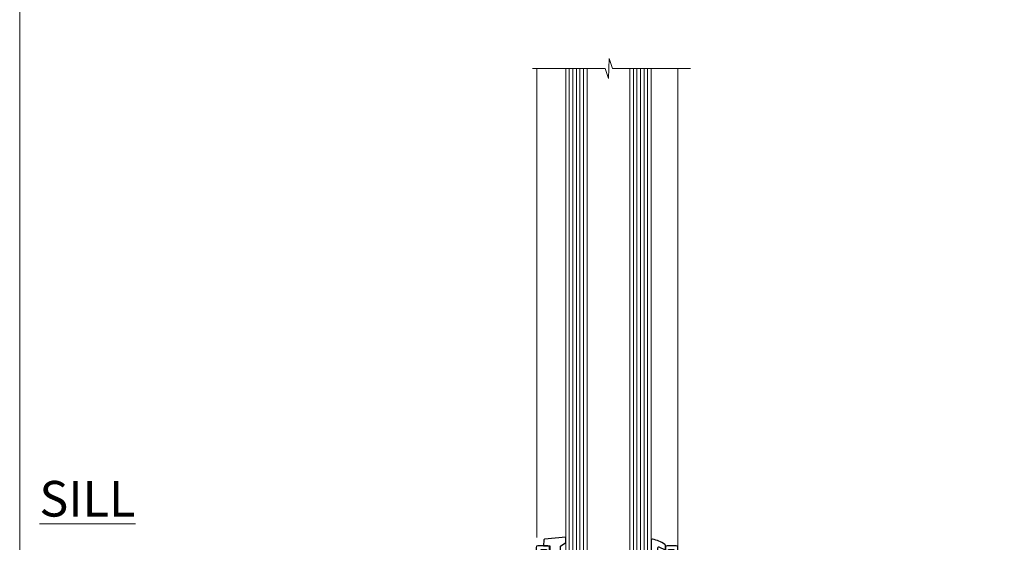
# Model space of a CAD drawing. Units: millimetres. Extents: x -33 to 438126, y -451 to 1143.
# Drawn here: x 3600 to 3876, y 230 to 377 of the extents above; entities that cross this region are included whole.
import ezdxf

# ---------------------------------------------------------------- set-up
doc = ezdxf.new("R2010")
doc.units = ezdxf.units.MM
doc.layers.add('Aluminium Systems Ltd Joinery Detail', color=7, linetype='Continuous')
doc.layers.add('No Print', color=7, linetype='Continuous', plot=False)
doc.styles.add('ASL TXT 50', font='romans.shx', dxfattribs={"height": 100})

# ---------------------------------------------------------------- blocks, each defined once
blk = doc.blocks.new('Page Layout')
at = {"layer": 'Aluminium Systems Ltd Joinery Detail', "color": 8, "lineweight": 5}
blk.add_lwpolyline([(0, 694.6394637946069), (0, 0), (553.0825377109722, 0), (553.0825377109722, 694.6394637946069)], close=True, dxfattribs=at)
blk = doc.blocks.new('Page Layout Group')
at = {"layer": 'No Print'}
blk.add_blockref('Page Layout', (3600, 0), dxfattribs=at)
blk = doc.blocks.new('C438-21617')
at = {"flags": 128}
blk.add_lwpolyline([(1.499999967791013, 3.699999993124436), (1.499999967791013, 13.49999999312371), (3.299999967819844, 13.49999999312337, 0.4142135623720295), (3.799999967820185, 13.99999999312189), (3.799999967819844, 15.29999999312662, 0.9999999999999999), (2.899999967825664, 15.29999999312662), (2.899999967825664, 14.49999999312371), (1.399999967825664, 14.49999999312371), (1.399999967825664, 19.99999999312371), (2.899999967825664, 19.99999999312371), (2.899999967825664, 19.19999999312807, 0.9999999999999999), (3.799999967819844, 19.19999999312807), (3.799999967819844, 20.49999999312371, 0.414213562373095), (3.299999967819844, 20.99999999312371), (0.4999999678196616, 20.99999999312371, 0.414213562373095), (-3.218033839402779e-08, 20.49999999312371), (-3.218033839402779e-08, 2.199999993124436, 0.4142135623724291), (0.1999999678199345, 1.999999993123708), (0.9999999678196616, 1.999999993123708), (1.499999967819662, 2.499999993123708), (23.79999996782121, 2.499999993123708), (23.79999996782121, 0.9999999931237085), (23.01714196782072, 0.9999999931237085), (22.35856332405942, 0.3414213493592229, 0.6681786379198802), (22.49998468029557, -6.876291536173085e-09), (24.24998996782128, -6.876291536173085e-09, 0.414213562373095), (24.99998996782128, 0.7499999931237085), (24.99998996782128, 2.949999993124436, 0.414213562373095), (24.24998996782128, 3.699999993124436), (3.799999967823425, 3.699999993124436), (3.799999967823481, 5.299999993122867, 0.9999999999999999), (2.999999967824209, 5.299999993122867), (2.999999967824266, 3.699999993124436)], format="xyb", close=True, dxfattribs=at)
blk = doc.blocks.new('CO112-Comp')
blk.add_lwpolyline([(-2.40000000000007, 2.549999999999727), (-4.173214521477782, 3.376863510916451, 0.5486187866266629), (-4.600000000000001, 3.104971174805428), (-4.600000000000115, 1.174264068711523, 0.1989123673796485), (-4.512132034356092, 0.9621320343555908), (-4.187867965644138, 0.6378679656437498, -0.1989123673796545), (-4.100000000000229, 0.4257359312878179), (-4.100000000000001, -1.867621053448261, -0.3888787318529966), (-4.373853277175705, -2.166479462875827), (-5.62614672282448, -2.27604094277774, 0.3888787318529857), (-5.900000000000297, -2.574899352205307), (-5.900000000000183, -3.500000000000227, 0.414213562373095), (-5.600000000000229, -3.800000000000182), (-2.700000000000138, -3.800000000000182, 0.4142135623730795), (-2.40000000000007, -3.500000000000227), (-2.40000000000007, -1.650000000000205), (-1.200000000000252, -1.650000000000205), (-1.200000000000252, -2.000000000000227, 0.8512240770329532), (-0.6153026492116638, -2.094590794763576), (-0.07651324605726728, -0.4729539738173116, 0.1617773616314338), (-0.07651324605726728, 0.4729539738173116), (-0.6153026492115501, 2.094590794763576, 0.8512240770330307), (-1.200000000000138, 1.999999999999773), (-1.200000000000138, 1.64999999999975), (-2.40000000000007, 1.64999999999975), (-2.40000000000007, 3.899999999999864, 0.2573433522284663), (-2.539810225881284, 4.153651801230905, 0.08655377045350035), (-6.035137328684941, 5.592904137679353, 0.4795836626625757), (-6.399999999999956, 5.299999999999727), (-6.400000000000183, 1.099999999999682, 0.4142135623730932), (-6.100000000000229, 0.7999999999997272), (-4.350000000000229, 0.7999999999997272)], format="xyb")
blk.add_lwpolyline([(-1.333387482443846, 0.7499999999997726), (-2.299999999999819, 0.7499999999997726, 0.414213562373095), (-2.599999999999887, 0.4499999999998181), (-2.600000000000001, -0.4500000000002728, 0.4142135623731504), (-2.300000000000046, -0.7500000000002274), (-1.33338748244396, -0.7500000000002274, 0.3230919796660772), (-1.04869013165544, -0.5445907947637352), (-0.9306052984229392, -0.1891815895269247, 0.1617773616314338), (-0.9306052984228255, 0.1891815895269247), (-1.048690131655213, 0.5445907947632804, 0.3230919796661059)], format="xyb", close=True)
blk = doc.blocks.new('EL272')
for p, q in [((25, 6), (0, 1.700000000000003)), ((25, 0), (0, 6))]:
    blk.add_line(p, q)
blk.add_lwpolyline([(16.5, 0), (25, 0), (25, 6), (0, 6), (0, 1.700000000000003), (16.5, 1.700000000000003)], close=True)
blk = doc.blocks.new('DY445')
blk.add_lwpolyline([(4.749999978884219, 8.84397432038677), (6.249999978884219, 9.781278348250755), (6.249999978884226, 11.28127834825076), (0.3278039087574705, 10.7631533289369, 0.3639702342661976), (0.1459961176886502, 10.58134553786808), (-2.111577046548518e-08, 8.912602035332263), (1.749999978884219, 8.912602035332256), (1.749999978884226, 5.912602035332263), (-2.111577046548518e-08, 5.759496874161904), (-2.111577046548518e-08, 5.459496874161893), (2.488722065170698, 2.493553386861443), (1.949999978884229, 2.446421311520339), (1.949999978884229, 2.146421311520335), (3.751061303803276, 7.065573015552218e-09), (4.1545633216341, 7.065573015552218e-09), (6.249999978884219, 2.022622564681807), (6.249999978884205, 2.822622564681811), (4.749999978884226, 2.691389569392932), (4.749999978884219, 4.774702138350111), (6.249999978884212, 5.506301021198897), (6.249999978884212, 6.306301021198916), (4.749999978884219, 6.175068025910026)], format="xyb", close=True)
blk = doc.blocks.new('A702-21578')
at = {"flags": 128}
blk.add_lwpolyline([(119.9999986345956, 30.50001113356663, 0.4142135626485369), (119.4999986345956, 31.00001113403684), (116.2660243859245, 31.00001113403684), (115.2267939192475, 29.20001116496624, 0.4142135623808452), (115.2999990000002, 28.92680608420594), (116.1049067192043, 28.46209239585133, 0.5773502691904501), (116.7999779890708, 28.86339198061646), (116.7999779890685, 29.6000111340372), (118.3999990000661, 29.6000111340372), (118.3999990000661, 16.60002184620949), (116.8000019574897, 16.60002184620949), (116.8000019574887, 17.35002184620949, 0.9999999999999999), (115.9000019574891, 17.35002184620949), (115.90000195749, 16.10002184620949, 0.414213562373095), (116.40000195749, 15.60002184620949), (118.3999990000279, 15.60002184620949), (118.3999990000279, 11.80001113403792), (55.20000036535703, 11.80001113403793), (55.20000036535703, 15.6000218462095), (57.1999974079331, 15.6000218462095, 0.414213562373095), (57.6999974079331, 16.1000218462095), (57.69999740793219, 17.3500218462095, 0.9999999999999999), (56.79999740793255, 17.3500218462095), (56.79999740793346, 16.6000218462095), (55.20000036535703, 16.6000218462095), (55.20000036535612, 29.6000111340372), (56.80002101087734, 29.6000111340372), (56.80002101087507, 28.86339229252221, 0.5773502691904437), (57.49509274859997, 28.4620924376388), (58.30000039542614, 28.92680608420594, 0.4142135623808492), (58.3732054761789, 29.2000111649663), (57.3339750095019, 31.00001113403684), (54.1000003653503, 31.00001113403684, 0.4142135626485369), (53.60000036535121, 30.50001113356663), (53.60000040000114, 27.00001116858854, -0.414213562373095), (52.60000040000114, 26.00001116858854), (40.99999999999227, 26.00001116858854, -0.414213562373095), (39.99999999999227, 27.00001116858854), (39.99999999999227, 49.50001113357663, 0.414213562373095), (39.49999999999227, 50.00001113357663), (36.99999999999227, 50.00001113357663, 0.414213562373095), (36.49999999999227, 49.50001113357663), (36.49999999999227, 48.200011133581, 0.9999999999999999), (37.39999999998645, 48.200011133581), (37.39999999998645, 49.00001113357663), (38.89999999998645, 49.00001113357663), (38.89999999998645, 43.50001113357663), (37.39999999998645, 43.50001113357663), (37.39999999998645, 44.30001113357955, 0.9999999999999999), (36.49999999999227, 44.30001113357955), (36.49999999999193, 43.00001113357663, 0.4142135623725622), (36.99999999999227, 42.5000111335772), (38.40000000002101, 42.50001113357663), (38.40000000002101, 34.80001113357955), (36.89999999999111, 34.80001113357983, 0.9999999999999999), (36.89999999999111, 34.00001113357658), (38.40000000002101, 34.00001113357663), (38.40000000002101, 31.00001113357663), (28.28871270555055, 31.00001113357715, 0.2679793930046484), (27.85567182909983, 30.74996232746426), (26.55699999999297, 28.50001113357663), (21.99999999999227, 28.50001113357663), (21.99999999999227, 30.00001113357663), (23.49999999999227, 30.00001113357663, 0.9999999999999999), (23.49999999999227, 31.00001113357663), (0.4999999999922693, 31.00001113357663, 0.414213562373095), (-7.73070496506989e-12, 30.50001113357663), (7.73070496506989e-12, 0.4999999540084161, 0.4142135623729619), (0.5000000000077307, -4.599135650096287e-08), (1.333966774506962, -4.5991299657544e-08), (2.37320366962274, 1.800011057459045, 0.4142135623689392), (2.299998588863019, 2.07321613821577), (1.599998588869539, 2.477361326649742), (1.599998588873177, 10.00001113404048), (7.950000000015905, 10.0000111340415), (7.950000000016075, 5.000011134036725, 0.4142135623720295), (8.450000000014029, 4.500011134036953), (14.35000000001332, 4.500011134040136, 0.414213562373095), (14.8500000000131, 5.000011134040363), (14.8500000000131, 6.000011134040363, 0.414213562373095), (14.3500000000131, 6.500011134040363), (14.04573129133905, 6.500011134039511, 0.6408239254472379), (12.68962126127948, 7.023596039701687, -0.1952598447288674), (11.40000000001453, 6.500011134041273), (9.550000000015984, 6.500011134041273), (9.550000000015984, 6.79767681636244), (9.982817780244716, 7.160854056120542, -0.3639702342664406), (9.982817780245625, 9.539168211960174), (9.550000000015984, 9.902345451719015), (9.550000000015984, 10.20001113404018), (11.40000000001453, 10.20001113404007, -0.195259844728868), (12.68962126127951, 9.676426228377892, 0.5542191990959247), (14.00722952788536, 10.00001113404224), (38.60000000001185, 10.0000111340423), (38.60000000001185, 2.592820294428947), (37.7000000000146, 2.07320505216066, 0.4142135623807411), (37.62679491926187, 1.799999971400354), (38.66602541383702, -4.5991299657544e-08), (39.50000005515926, 4.5991299657544e-08, 0.4142135300680743), (40.00000000001114, 0.5000000459912997), (40.00000000001114, 10.0000111340423), (56.55000000001587, 10.00001113404787), (56.5500000000161, 5.000011134036725, 0.4142135623720295), (57.05000000001405, 4.500011134036953), (62.95000000001335, 4.500011134040136, 0.414213562373095), (63.45000000001312, 5.000011134040363), (63.45000000001312, 6.000011134040363, 0.414213562373095), (62.95000000001312, 6.500011134040363), (62.64573129133908, 6.500011134039511, 0.6408239254472379), (61.28962126127951, 7.023596039701687, -0.1952598447288674), (60.00000000001455, 6.500011134041273), (58.15000000001601, 6.500011134041273), (58.15000000001601, 6.79767681636244), (58.58281778024468, 7.160854056120542, -0.3639702342664388), (58.58281778024562, 9.53916821196023), (58.15000000001601, 9.902345451719015), (58.15000000001601, 10.20001113404018), (60.00000000001455, 10.20001113404007, -0.195259844728868), (61.28962126127954, 9.676426228377892, 0.5542192105843444), (62.60722953667414, 10.00001116075796), (79.99999900000086, 10.00001077119232), (79.99999900000086, 0.5000000459840095, 0.4142135300680742), (80.49999894485273, 4.598400948907511e-08), (81.33397358617503, -4.59985898260129e-08), (82.37320408075146, 1.799999971392324, 0.4142135623810197), (82.2999989999953, 2.073205052152005), (81.3999990000001, 2.592820294421998), (81.3999990000001, 10.00001113403501), (105.9927704721453, 10.00001113403773, 0.5542191990939872), (107.3103787387495, 9.67642622837782, -0.1952598447288638), (108.6000000000145, 10.20001113403835), (110.4500000000131, 10.20001113404017), (110.4500000000131, 9.902345451719), (110.0171822197835, 9.53916821195999, -0.3639702342664435), (110.0171822197844, 7.160854056120641), (110.4500000000131, 6.797676816362426), (110.4500000000131, 6.500011134041259), (108.6000000000145, 6.500011134041259, -0.1952598447288572), (107.3103787387495, 7.023596039701729, 0.6408239254472072), (105.95426870869, 6.500011134039497), (105.6500000000165, 6.500011134039895, 0.414213562373095), (105.150000000016, 6.000011134040349), (105.150000000016, 5.000011134040349, 0.414213562373095), (105.650000000016, 4.500011134040349), (111.550000000013, 4.500011134037052, 0.4142135623720294), (112.050000000013, 5.000011134036711), (112.0500000000131, 10.00001113403785), (118.4000004111371, 10.00001113403682), (118.4000004111408, 2.47736132664518), (117.7000004111473, 2.073216138212914, 0.4142135623694682), (117.6267953303914, 1.800011057456075), (118.6660321713155, 4.786029705883266e-08), (119.4999990000001, 4.786041074567038e-08, 0.4142135623730284), (119.9999990000001, 0.5000000478603539), (119.9999990000028, 30.50001113403684)], format="xyb", dxfattribs=at)
blk.add_lwpolyline([(2.864083312980711, 25.59486262730954), (1.599999999983481, 25.80002933464911), (1.599999999981719, 29.40001113357809), (20.39999999999191, 29.40001113357809), (20.39999999999191, 28.50001113352752, 0.414213562373095), (21.99999999999227, 26.9000111335275), (26.55699999996386, 26.90001113352716, 0.2679793930054509), (27.94273080459908, 27.7001673130944), (28.9238806577755, 29.40001113357172), (38.39999959998158, 29.40001113357809), (38.39999959998158, 25.80002933465639), (37.13591628698259, 25.59486262732443, 1.004500193913287), (37.26762594974343, 24.80578743325927), (38.39999959998886, 25.00002933466075), (38.39999959998886, 23.00002933462835, 0.414213562373095), (38.89999959998886, 22.50002933462835), (39.49999999998317, 22.50002933462835, 0.414213562373095), (39.99999999998317, 23.00002933462835), (39.99999999998317, 24.40001116859443), (53.59999999994534, 24.40001116858716), (53.59999999994716, 11.80001113403702), (1.600000000006276, 11.80001113403702), (1.600000000006276, 25.00002933514824), (2.732373650219813, 24.8057874332591, 1.00450019260736)], format="xyb", close=True, dxfattribs=at)
blk = doc.blocks.new('A722-21581')
at = {"flags": 128}
blk.add_lwpolyline([(8.05373429959485, 8.499999962326399, 0.4592529226834625), (7.559445674161339, 7.924642449316309, -0.308922421209917), (6.606720034979162, 5.941998611202905), (6.200001777729995, 5.707179715892664), (6.200001777729995, 0.5999999623264216, -0.9999999999999999), (5.000001777730006, 0.5999999623264216), (5.000001777729949, 5.026024237098, -0.9120955864607988), (4.500001777727562, 6.111324904315723), (6.006720034973284, 6.981229095740787, 0.9999999999998589), (5.25672003496868, 8.280267201414233), (4.501333866092068, 7.844144793468502, -0.4142135623747326), (4.228128785333979, 7.917349874225863), (3.891735600127674, 8.499999962326285), (0.499999943296757, 8.499999962326285, -0.4142135623730701), (-5.670324298989726e-08, 8.999999962326171), (-5.670329983331612e-08, 9.499999962326399, -0.414213562373095), (0.4999999432967002, 9.999999962326399), (65.89999821253627, 9.999999962326399, -0.414213562373095), (66.39999821253627, 9.499999962326399), (66.39999821253616, 8.999999962326171, -0.4142135623730451), (65.89999821253616, 8.499999962326285), (62.50826295118583, 8.499999962326285), (62.17186976597952, 7.917349874225863, -0.4142135623747326), (61.89866468522143, 7.844144793468502), (61.14327851634482, 8.280267201414233, 0.9999999999998591), (60.39327851634022, 6.981229095740787), (61.89999677358594, 6.111324904315723, -0.9120955864608234), (61.39999677358344, 5.026024237098), (61.39999677358344, 0.5999999623264216, -0.9999999999999999), (60.19999677358351, 0.5999999623264216), (60.19999677358351, 5.707179715892664), (59.79327851633434, 5.941998611202905, -0.308922421209949), (58.84055287715222, 7.924642449316536, 0.4592529226834893), (58.34626425171871, 8.499999962326399)], format="xyb", close=True, dxfattribs=at)
blk = doc.blocks.new('A725-21745')
at = {"flags": 128}
blk.add_lwpolyline([(37.11646801240383, 20.91461760752128), (38.35987280291066, 19.3231320504845, -0.6248693519088664), (38.2022706521893, 18.99999975541897), (5.307024864736547, 18.99999975542147, -0.3022673053222528), (3.231717466711387, 17.61925184987041), (2.000000115047413, 17.61925184987041, 0.414213562373095), (1.500000115047413, 17.11925184987041), (1.500000115047413, 6.49573132744473, -0.6858526540293893), (2.123585020710351, 5.139621297385304, 0.1952598447287123), (1.600000115047777, 3.850000036120321), (1.600000115049596, 2.000000036121776), (1.897665797368944, 2.000000036121776), (2.260843037126492, 2.432817816351545, 0.3639702342667938), (4.639157192967076, 2.432817816350791), (5.0023344327237, 2.000000036121776), (5.300000115044867, 2.000000036119957), (5.300000115046686, 3.850000036118502, 0.1952598447290732), (4.776415209384112, 5.139621297385304, -0.9999999999999999), (5.92358502070465, 6.254969415237454, -0.195259844728987), (6.900000115043412, 3.850000036120321), (6.900000115045231, 0.5000000361217758, -0.4142135623741608), (6.400000115045231, 3.612177579270792e-08), (0.5000001150474134, 3.612359478211147e-08, -0.4142135623720295), (1.150474133737589e-07, 0.5000000361217758), (1.150455943843554e-07, 18.50000003612178, -0.4142135623752261), (0.5000001150474134, 19.00000003612359), (1.491733031867597, 19.00000003611996), (1.828126217074868, 19.58265012422299, -0.414213562371763), (2.101331297830804, 19.65585520497912), (2.85671746670775, 19.21973279703371, 1.000000000002101), (3.606717466712297, 20.51877090270868), (2.099999209467541, 21.38867509413313, -0.9999999999986869), (2.699999209471933, 22.42790557867107), (4.206717466717208, 21.558001387248, -0.1544523861771689), (5.000744966466115, 20.68964304016895, 0.2920433047074474), (5.454341760832875, 20.39999975542224), (35.99570968530858, 20.39999975541861), (35.62906032147291, 20.86928954060778, -0.4823427408185513), (35.8117565674074, 21.63027417179029), (36.65632259471747, 22.02410177814119), (35.9274075175417, 27.4000053454368), (32.95000629409694, 27.4000053454368, -0.9999999999999999), (32.95000629409694, 28.80000534543552), (36.71361246468038, 28.80000534543461, -0.3752698379243242), (37.20907876645651, 28.36718528143687), (38.09461976595773, 21.83613225856271, -0.3284042794683215), (37.75363116086702, 21.21173166314027)], format="xyb", close=True, dxfattribs=at)
blk = doc.blocks.new('A702')
at = {"layer": 'Aluminium Systems Ltd Joinery Detail'}
for name, p in [('A702-21578', (0, 19.00000004599062)), ('A722-21581', (53.60000078746663, 41.50001121770117)), ('A725-21745', (-1.150490902546153e-07, -3.612225896176824e-08))]:
    blk.add_blockref(name, p, dxfattribs=at)
blk = doc.blocks.new('A724-21702')
at = {"color": 0, "flags": 128}
blk.add_lwpolyline([(2.590514084781717, 2.630274416370526), (1.745954026422623, 3.024099239354427), (2.474869480991174, 8.400005590016121), (5.45227070443525, 8.400005590016121, 0.9999999999999999), (5.45227070443525, 9.800005590015758), (1.688664533853171, 9.800005590015758, 0.375269837926041), (1.193198232073769, 9.36718552601667), (0.3080262170331025, 2.838853841923196, 0.3296728300289797), (0.6486394913229105, 2.211731907718786), (1.285802639783469, 1.914617852099809), (0.04239784927813162, 0.3231322950643971, 0.6248693519078697), (0.1999999999998181, 0), (36.60453706254293, -6.821210263296962e-13, 0.6248693519077947), (36.76213921326473, 0.3231322950645108), (35.51873442276019, 1.914617852099809), (36.15589757122052, 2.211731907718786, 0.3284042794703272), (36.49688617631205, 2.836132503142835), (35.61134517681285, 9.36718552601667, 0.3752698379260364), (35.11587887503356, 9.800005590015758), (31.35227270445148, 9.800005590015758, 0.9999999999999999), (31.35227270445148, 8.400005590016121), (34.32967392789533, 8.400005590016121), (35.05858900506928, 3.024102022720626), (34.21402297776103, 2.630274416370526, 0.4823427408189074), (34.03132673182745, 1.86928978518813), (34.39797609566222, 1.399999999998954), (2.40656096688349, 1.400000000002706), (2.773210330716211, 1.86928978518813, 0.4823427408185345)], format="xyb", close=True, dxfattribs=at)
blk = doc.blocks.new('6.5x75 Hammer Screw')
for p, q in [((-3.850000000000023, 4.149999999999977), (3.850000000000023, 4.149999999999977)), ((3.850000000000023, 4.149999999999977), (3.229919007673175, 4.149999999999977)), ((-6.950000000000045, 0), (-6.950000000000045, 1.5)), ((-6.950000000000045, 0), (6.949999999999932, 0)), ((-3.220000000000027, -48), (-3.220000000000027, 0)), ((3.220000000000027, -48), (3.220000000000027, 0)), ((6.949999999999932, 0), (6.949999999999932, 1.5)), ((0.2198706874273739, -48), (-0.2198706874273739, -48)), ((-1.406695073385663, -69.29539943294327), (1.3797326090654, -69.03079012172878)), ((-1.296920149790822, -68.19825779660124), (1.273222762426258, -67.95418767412593)), ((-1.709647765711452, -72.08362145661994), (1.672988168421512, -71.76239404050659)), ((-1.608599900312811, -71.18819924540765), (1.575282773443178, -70.88584616206856)), ((-1.506988370403633, -70.25421027248598), (1.476924500584005, -69.97084704921303)), ((-2, -74.49907229341898), (1.953169368304657, -74.12366494649609)), ((-2, -74.49907229341869), (-2, -75.45000000000005)), ((-1.89871318780763, -73.68065554790957), (1.855523543552863, -73.32413956801247)), ((-1.805053360086845, -72.90147801147987), (1.765142722573387, -72.56243920122)), ((2, -74.49907229341869), (2, -75.45000000000005)), ((-5.220000000000027, -76.00000000000006), (-2.24660153571358, -76.3986246010706)), ((2.246601535713467, -76.39862460107048), (5.220000000000027, -75.99999999999989))]:
    blk.add_line(p, q)
for centre, radius, start, end in [((-2.647105958780571, -0.395366614256659), 4.701841312975173, 104.8230491474519, 156.2271578400561), ((2.647105958780571, -0.395366614256659), 4.701841312975173, 23.77284215994388, 75.1769508525481), ((-229.8773751776417, -45.88161605873995), 226.6672743757705, 352.3642483551592, 359.4645180848918), ((-229.8773751776417, -45.88161605873995), 229.6672743757705, 352.3642483551592, 359.4715129500143), ((229.8773751776417, -45.88161605873995), 229.6672743757705, 180.5284870499857, 187.6357516448408), ((229.8773751776417, -45.88161605873995), 226.6672743757705, 180.5354819151082, 187.6357516448408), ((-2.366537397524553, -74.09467320277446), 0.5457914329651802, 312.1883887941217, 33.67357111393225), ((-2.366537397524553, -73.32438994436882), 0.5457914329651802, 331.4543917078934, 14.78982155766258), ((2.31970676582921, -72.94898259744599), 0.5457914329651802, 164.5945530979894, 208.9720590020547), ((2.319706765829324, -73.71926585585163), 0.5457914329651802, 146.1373288695615, 227.8116112058782)]:
    blk.add_arc(centre, radius, start, end)
blk.add_ellipse((0, -75.45000000000005), major_axis=(0, -5.399999999999976), ratio=0.3703703703703719, start_param=4.71238898038469, end_param=7.853981633974483)
blk = doc.blocks.new('AC40 Awnig Window Sill - Full Height')
at = {"layer": 'Aluminium Systems Ltd Joinery Detail', "lineweight": 5}
h = blk.add_hatch(dxfattribs=at)
h.set_pattern_fill('NET', color=256, scale=0.5, angle=-45.00000000000003)
h.set_pattern_definition([(314.9999999999999, (-855.4182584787623, -80.2608391621473), (1.122532015133645, 1.122532015133644), []), (44.99999999999994, (-855.4182584787623, -80.2608391621473), (-1.122532015133644, 1.122532015133645), [])])
edge = h.paths.add_edge_path()
edge.add_line((-103.390173777947, 39.30603823218343), (-103.3901737779452, 39.21445616251657))
edge.add_arc((-113.9974323903307, 34.30603823218888), 11.68787841521306, 24.8319352717457, 25.32761999564916)
edge.add_line((-103.4330345443177, 39.30603823218343), (-103.390173777947, 39.30603823218343))
edge = h.paths.add_edge_path()
edge.add_arc((-98.30772698117562, 10.67583195618835), 26.68783599326924, 79.18331992649149, 100.7798162743573, ccw=False)
edge.add_line((-93.2992935975617, 36.8894960466111), (-93.2992935975617, 39.80042773880967))
edge.add_line((-93.2992935975617, 39.80042773880967), (-103.2992935975617, 39.80042773879512))
edge.add_line((-103.2992935975617, 39.80042773879512), (-103.2992935975608, 36.89271302007199))
at = {"layer": 'Aluminium Systems Ltd Joinery Detail', "linetype": 'Continuous', "lineweight": 5}
for p, q in [((-119.3992939975633, 51.1288319341017), (-119.3992939975642, 182.7673520469425)), ((-79.79929360013102, 33.46316266194663, -0.9999994858083427), (-79.79929360013284, 182.7673533328928, -0.9999994858083427))]:
    blk.add_line(p, q, dxfattribs=at)
at = {"layer": 'Aluminium Systems Ltd Joinery Detail', "lineweight": 5, "ltscale": 3}
for p, q in [((-110.2992935975617, 36.80001314629925), (-110.2992935975626, 182.7673520469425)), ((-109.2992935975617, 36.80001314629925), (-109.2992935975626, 182.7673520469425)), ((-108.2992935975617, 36.80001314629925), (-108.2992935975626, 182.7673520469425)), ((-107.2992935975617, 36.80001314629925), (-107.2992935975626, 182.7673520469425)), ((-106.2992935975617, 36.80001314629925), (-106.2992935975626, 182.7673520469425)), ((-92.2992935975617, 36.80001314629925), (-92.29929359756261, 182.7673520469425)), ((-91.2992935975617, 36.80001314629925), (-91.29929359756261, 182.7673520469425)), ((-90.2992935975617, 36.80001314629925), (-90.29929359756261, 182.7673520469425)), ((-89.2992935975617, 36.80001314629925), (-89.29929359756261, 182.7673520469425)), ((-88.2992935975617, 36.80001314629743), (-88.29929359756261, 182.7673520469425))]:
    blk.add_line(p, q, dxfattribs=at)
at = {"layer": 'Aluminium Systems Ltd Joinery Detail', "lineweight": 5}
for p, q in [((-105.2992935975617, 43.67176871395867), (-93.2992935975617, 39.80042773879512)), ((-105.2992935975617, 39.80042773879512), (-93.2992935975617, 43.67176871395867))]:
    blk.add_line(p, q, dxfattribs=at)
at = {"layer": 'Aluminium Systems Ltd Joinery Detail', "linetype": 'Continuous', "lineweight": 5}
blk.add_lwpolyline([(-76.27083487254822, 182.7673533328928), (-98.19029541309101, 182.7673520469425), (-99.05380074370441, 185.6299466618284), (-99.30380074370441, 179.9915172412029), (-100.2082988137572, 182.7673520469425), (-120.6207994679635, 182.7673520469425)], dxfattribs=at)
at = {"layer": 'Aluminium Systems Ltd Joinery Detail', "lineweight": 5}
for points in [[(-105.2992935975626, 182.7673520469425), (-105.2992935975617, 36.89347719170991), (-106.3023696821565, 35.80001314629925), (-110.2992319454879, 35.80001314629925), (-111.2992935975617, 36.80001314629925), (-111.2992935975626, 182.7673520469425)], [(-87.29929359756261, 182.7673520469425), (-87.2992935975617, 36.89347719170991), (-88.3023696821565, 35.80001314629925), (-92.29923194548792, 35.80001314629925), (-93.2992935975617, 36.80001314629925), (-93.29929359756261, 182.7673520469425)]]:
    blk.add_lwpolyline(points, dxfattribs=at)
blk.add_lwpolyline([(-105.2992935975617, 39.80042773879512), (-93.2992935975617, 39.80042773879512), (-93.2992935975617, 43.67176871395867), (-105.2992935975617, 43.67176871395867)], close=True, dxfattribs=at)
blk.add_arc((-99.28819018163449, -4.522269254838932), 41.85045658126739, 81.77259702378446, 98.25812280927978, dxfattribs=at)
at = {"layer": 'Aluminium Systems Ltd Joinery Detail'}
for name, p in [('DY445', (-117.5444984512051, 39.8956615543172)), ('CO112-Comp', (-80.89929359756115, 45.05001314629925)), ('A702', (-119.7992935975526, -20.19999803326837)), ('C438-21617', (-119.5992935653767, 27.80001315317594)), ('EL272', (-110.4352995908694, 29.80001314629925)), ('6.5x75 Hammer Screw', (-28.19929418238917, 10.60000201424566)), ('A724-21702', (-38.17518911530078, -1.199998441965931))]:
    blk.add_blockref(name, p, dxfattribs=at)

msp = doc.modelspace()

# ---------------------------------------------------------------- block references
at = {"layer": 'Aluminium Systems Ltd Joinery Detail'}
for name, p in [('Page Layout Group', (0, 0)), ('AC40 Awnig Window Sill - Full Height', (3864.579099312689, 180.4288059343526))]:
    msp.add_blockref(name, p, dxfattribs=at)

# ---------------------------------------------------------------- texts
at = {"layer": 'Aluminium Systems Ltd Joinery Detail', "lineweight": 5, "insert": (3632.466786157793, 247.4301263046327, 1.000000000000004), "char_height": 10, "width": 56.32408846670543, "attachment_point": 3, "style": 'ASL TXT 50'}
msp.add_mtext('{\\fArial|b0|i0|c0|p34;\\LSILL}', dxfattribs=at)

doc.saveas('drawing.dxf')
